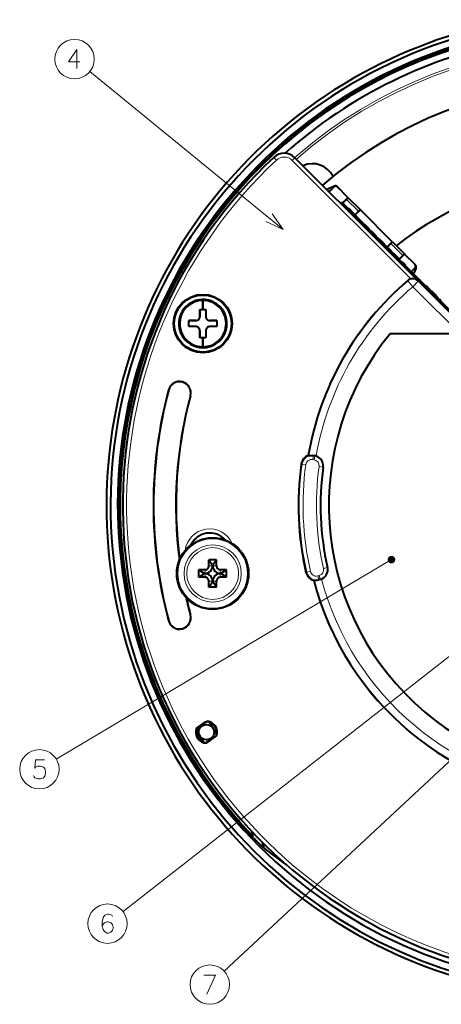
# Model space of a CAD drawing. Extents: x 83 to 821, y 23 to 575.
# Drawn here: x 300 to 355, y 189 to 318 of the extents above; entities that cross this region are included whole.
import ezdxf

# ---------------------------------------------------------------- set-up
doc = ezdxf.new("R2010")
doc.units = 0

msp = doc.modelspace()

# ---------------------------------------------------------------- linework, layer by layer
at = {"color": 7, "lineweight": 13}
for p, q in [((334.757538, 290.971893), (309.418518, 311.669556)), ((351.4953, 284.478119), (335.953552, 300.019867)), ((352.442657, 284.237457), (336.306915, 300.37323)), ((368.370544, 268.234619), (352.439819, 284.165375)), ((367.956604, 267.235229), (351.733124, 283.458679)), ((384.06189, 256.557495), (313.770721, 201.518616)), ((348.949707, 247.66481), (305.033875, 221.494003)), ((384.002686, 246.862488), (327.024963, 193.693207))]:
    msp.add_line(p, q, dxfattribs=at)
at = {"color": 7, "lineweight": 13, "ltscale": 0.012493}
for p, q in [((333.52771, 300.419189), (333.869171, 300.054352)), ((335.953552, 300.019867), (336.306915, 300.37323)), ((337.726868, 260.127808), (337.231903, 260.196442)), ((339.464172, 259.879639), (339.959167, 259.811096))]:
    msp.add_line(p, q, dxfattribs=at)
at = {"color": 7, "lineweight": 40}
for p, q in [((368.392761, 268.288208), (336.306915, 300.374054)), ((342.426819, 294.536835), (367.88266, 269.080994)), ((342.285461, 294.395508), (367.741302, 268.939667))]:
    msp.add_line(p, q, dxfattribs=at)
at = {"color": 7, "lineweight": 40, "ltscale": 0.02742}
msp.add_line((341.466766, 296.661926), (340.464478, 296.216492), dxfattribs=at)
at = {"color": 7, "lineweight": 40, "ltscale": 0.010186}
msp.add_line((340.691772, 295.989197), (341.064087, 296.154694), dxfattribs=at)
at = {"color": 7, "lineweight": 40, "ltscale": 0.0229}
msp.add_line((341.442902, 296.533478), (340.795197, 295.885773), dxfattribs=at)
at = {"color": 7, "lineweight": 40, "ltscale": 0.014849}
for p, q in [((342.220734, 296.179932), (341.80072, 296.599915)), ((351.695953, 286.704712), (352.115936, 286.284698))]:
    msp.add_line(p, q, dxfattribs=at)
at = {"color": 7, "lineweight": 40, "ltscale": 0.04875}
for p, q in [((343.246033, 295.154633), (341.867188, 296.533478)), ((352.0495, 286.351166), (350.670654, 287.730011))]:
    msp.add_line(p, q, dxfattribs=at)
at = {"color": 7, "lineweight": 40, "ltscale": 0.004997}
msp.add_line((342.285461, 294.395508), (342.426819, 294.536835), dxfattribs=at)
at = {"color": 7, "lineweight": 40, "ltscale": 0.025403}
msp.add_line((343.246033, 295.154633), (342.527527, 294.436127), dxfattribs=at)
at = {"color": 7, "lineweight": 40, "ltscale": 0.017903}
for p, q in [((342.562866, 294.400757), (343.069244, 294.907135)), ((352.0495, 285.92688), (351.543121, 285.420502))]:
    msp.add_line(p, q, dxfattribs=at)
at = {"color": 7, "lineweight": 40, "ltscale": 0.0075}
for p, q in [((343.069244, 294.907135), (343.281372, 295.119263)), ((344.837036, 293.563629), (344.624878, 293.351501)), ((348.867523, 289.108856), (349.079651, 289.321014)), ((350.635284, 287.765381), (350.423157, 287.553223))]:
    msp.add_line(p, q, dxfattribs=at)
at = {"color": 7, "lineweight": 13, "ltscale": 0.055}
for p, q in [((343.069244, 294.907135), (344.624878, 293.351501)), ((348.867523, 289.108856), (350.423157, 287.553223))]:
    msp.add_line(p, q, dxfattribs=at)
at = {"color": 7, "lineweight": 40, "ltscale": 0.00125}
msp.add_line((343.246033, 295.154633), (343.281372, 295.119263), dxfattribs=at)
at = {"color": 7, "lineweight": 40, "ltscale": 0.055}
for p, q in [((343.281372, 295.119263), (344.837036, 293.563629)), ((349.079651, 289.321014), (350.635284, 287.765381))]:
    msp.add_line(p, q, dxfattribs=at)
at = {"color": 7, "lineweight": 40, "ltscale": 0.001844}
for p, q in [((343.255035, 293.708618), (343.30719, 293.760773)), ((343.378418, 293.585236), (343.430573, 293.63739)), ((343.917847, 293.045807), (343.970001, 293.097961)), ((344.812805, 292.150848), (344.86496, 292.203003)), ((345.354034, 291.609619), (345.406189, 291.661774)), ((345.995972, 290.967682), (346.048126, 291.019836)), ((347.440125, 289.523529), (347.492279, 289.575684)), ((350.464264, 286.49939), (350.516418, 286.551544))]:
    msp.add_line(p, q, dxfattribs=at)
at = {"color": 7, "lineweight": 40, "ltscale": 0.004362}
msp.add_line((343.430573, 293.63739), (343.30719, 293.760773), dxfattribs=at)
at = {"color": 7, "lineweight": 40, "ltscale": 0.018951}
for p, q in [((343.924774, 293.062592), (343.430573, 293.63739)), ((354.083984, 282.925568), (353.589813, 283.500366))]:
    msp.add_line(p, q, dxfattribs=at)
at = {"color": 7, "lineweight": 40, "ltscale": 0.016059}
msp.add_line((344.624878, 293.351501), (344.170685, 292.897278), dxfattribs=at)
at = {"color": 7, "lineweight": 40, "ltscale": 0.023559}
msp.add_line((344.872375, 293.52829), (344.206024, 292.861938), dxfattribs=at)
at = {"color": 7, "lineweight": 40, "ltscale": 0.001249}
for p, q in [((344.837036, 293.563629), (344.872375, 293.52829)), ((349.044312, 289.356354), (349.079651, 289.321014))]:
    msp.add_line(p, q, dxfattribs=at)
at = {"color": 7, "lineweight": 40, "ltscale": 0.1475}
msp.add_line((349.044312, 289.356354), (344.872375, 293.52829), dxfattribs=at)
at = {"color": 7, "lineweight": 40, "ltscale": 0.000419}
for p, q in [((343.912903, 293.050751), (343.924774, 293.062592)), ((346.938904, 290.02475), (346.950775, 290.036591)), ((348.10495, 288.858704), (348.116791, 288.870544))]:
    msp.add_line(p, q, dxfattribs=at)
at = {"color": 7, "lineweight": 40, "ltscale": 0.031642}
msp.add_line((344.86496, 292.203003), (343.970001, 293.097961), dxfattribs=at)
at = {"color": 7, "lineweight": 40, "ltscale": 0.015343}
msp.add_line((345.273438, 291.74826), (344.839478, 292.18222), dxfattribs=at)
at = {"color": 7, "lineweight": 40, "ltscale": 0.001026}
msp.add_line((345.244415, 291.719238), (345.273438, 291.74826), dxfattribs=at)
at = {"color": 7, "lineweight": 40, "ltscale": 0.000593}
msp.add_line((345.338776, 291.624878), (345.35556, 291.641663), dxfattribs=at)
at = {"color": 7, "lineweight": 40, "ltscale": 0.000539}
msp.add_line((345.370819, 291.626404), (345.35556, 291.641663), dxfattribs=at)
at = {"color": 7, "lineweight": 40, "ltscale": 0.022696}
msp.add_line((346.048126, 291.019836), (345.406189, 291.661774), dxfattribs=at)
at = {"color": 7, "lineweight": 40, "ltscale": 0.000795}
msp.add_line((346.166931, 290.796722), (346.189423, 290.819214), dxfattribs=at)
at = {"color": 7, "lineweight": 40, "ltscale": 0.001759}
msp.add_line((346.225159, 290.738495), (346.274902, 290.788239), dxfattribs=at)
at = {"color": 7, "lineweight": 13, "ltscale": 0.00187}
msp.add_line((346.52948, 290.434174), (346.582397, 290.487061), dxfattribs=at)
at = {"color": 7, "lineweight": 13, "ltscale": 0.00178}
for p, q in [((346.776978, 290.186676), (346.827301, 290.23703)), ((348.353546, 288.610107), (348.4039, 288.660461))]:
    msp.add_line(p, q, dxfattribs=at)
at = {"color": 7, "lineweight": 40, "ltscale": 0.001492}
msp.add_line((346.890656, 290.072998), (346.932861, 290.115173), dxfattribs=at)
at = {"color": 7, "lineweight": 40, "ltscale": 0.000522}
msp.add_line((346.898285, 290.065369), (346.913055, 290.080109), dxfattribs=at)
at = {"color": 7, "lineweight": 40, "ltscale": 0.00027}
msp.add_line((346.913055, 290.080109), (346.905914, 290.088226), dxfattribs=at)
at = {"color": 7, "lineweight": 40, "ltscale": 0.017777}
msp.add_line((347.492279, 289.575684), (346.950775, 290.036591), dxfattribs=at)
at = {"color": 7, "lineweight": 40, "ltscale": 0.006103}
msp.add_line((347.664917, 289.403076), (347.492279, 289.575684), dxfattribs=at)
at = {"color": 7, "lineweight": 40, "ltscale": 0.001845}
for p, q in [((347.612732, 289.350891), (347.664917, 289.403076)), ((348.9823, 287.981323), (349.034485, 288.033508)), ((350.311035, 286.652588), (350.36322, 286.704773))]:
    msp.add_line(p, q, dxfattribs=at)
at = {"color": 7, "lineweight": 40, "ltscale": 0.01746}
msp.add_line((348.116791, 288.870544), (347.664917, 289.403076), dxfattribs=at)
at = {"color": 7, "lineweight": 40, "ltscale": 0.023643}
msp.add_line((349.044312, 289.356354), (348.37558, 288.687622), dxfattribs=at)
at = {"color": 7, "lineweight": 40, "ltscale": 0.000804}
msp.add_line((348.17746, 288.786194), (348.200195, 288.808929), dxfattribs=at)
at = {"color": 7, "lineweight": 40, "ltscale": 0.001478}
msp.add_line((348.210724, 288.75293), (348.252533, 288.794708), dxfattribs=at)
at = {"color": 7, "lineweight": 40, "ltscale": 0.010907}
msp.add_line((348.714203, 288.35376), (348.4039, 288.660461), dxfattribs=at)
at = {"color": 7, "lineweight": 40, "ltscale": 0.016117}
msp.add_line((348.411652, 288.653015), (348.867523, 289.108856), dxfattribs=at)
at = {"color": 7, "lineweight": 13, "ltscale": 0.001844}
msp.add_line((348.662048, 288.301605), (348.714203, 288.35376), dxfattribs=at)
at = {"color": 7, "lineweight": 40, "ltscale": 0.011323}
msp.add_line((349.034485, 288.033508), (348.714203, 288.35376), dxfattribs=at)
at = {"color": 7, "lineweight": 40, "ltscale": 0.00113}
msp.add_line((349.171997, 287.791656), (349.203949, 287.823608), dxfattribs=at)
at = {"color": 7, "lineweight": 13, "ltscale": 0.001868}
msp.add_line((349.559509, 287.404144), (349.612335, 287.45697), dxfattribs=at)
at = {"color": 7, "lineweight": 40, "ltscale": 0.001137}
msp.add_line((349.956726, 287.006927), (349.988892, 287.039093), dxfattribs=at)
at = {"color": 7, "lineweight": 40, "ltscale": 0.016375}
msp.add_line((350.423157, 287.553223), (349.959991, 287.090057), dxfattribs=at)
at = {"color": 7, "lineweight": 40, "ltscale": 0.024113}
msp.add_line((350.670654, 287.730011), (349.988647, 287.048004), dxfattribs=at)
at = {"color": 7, "lineweight": 40, "ltscale": 0.005417}
msp.add_line((350.516418, 286.551544), (350.36322, 286.704773), dxfattribs=at)
at = {"color": 7, "lineweight": 40, "ltscale": 0.001251}
msp.add_line((350.635284, 287.765381), (350.670654, 287.730011), dxfattribs=at)
at = {"color": 7, "lineweight": 40, "ltscale": 0.010028}
msp.add_line((350.791718, 286.259796), (350.516418, 286.551544), dxfattribs=at)
at = {"color": 7, "lineweight": 40, "ltscale": 0.001553}
msp.add_line((350.747803, 286.215851), (350.791718, 286.259796), dxfattribs=at)
at = {"color": 7, "lineweight": 40, "ltscale": 0.004833}
msp.add_line((351.592194, 285.37146), (351.670715, 285.548096), dxfattribs=at)
at = {"color": 7, "lineweight": 40, "ltscale": 0.022066}
msp.add_line((352.177948, 285.950745), (351.819489, 285.144165), dxfattribs=at)
at = {"color": 7, "lineweight": 13, "ltscale": 0.001246}
msp.add_line((351.086456, 284.268188), (351.083832, 284.218414), dxfattribs=at)
at = {"color": 7, "lineweight": 13, "ltscale": 0.024985}
for p in [(351.083832, 284.218414), (352.439819, 284.165375)]:
    msp.add_line(p, (351.733124, 283.458679), dxfattribs=at)
at = {"color": 7, "lineweight": 13, "ltscale": 0.001803}
msp.add_line((352.442657, 284.237457), (352.439819, 284.165375), dxfattribs=at)
at = {"color": 7, "lineweight": 40, "ltscale": 0.005784}
msp.add_line((352.771393, 284.200348), (352.607788, 284.363953), dxfattribs=at)
at = {"color": 7, "lineweight": 40, "ltscale": 0.002375}
msp.add_line((353.305878, 283.665863), (353.234772, 283.728882), dxfattribs=at)
at = {"color": 7, "lineweight": 40, "ltscale": 0.003582}
msp.add_line((353.407196, 283.564545), (353.305878, 283.665863), dxfattribs=at)
at = {"color": 7, "lineweight": 40, "ltscale": 0.002237}
for p, q in [((353.403137, 283.560486), (353.4664, 283.623779)), ((353.52655, 283.437103), (353.589813, 283.500366)), ((355.191162, 281.772491), (355.254425, 281.835754)), ((355.355469, 281.608185), (355.418732, 281.671448))]:
    msp.add_line(p, q, dxfattribs=at)
at = {"color": 7, "lineweight": 40, "ltscale": 0.004363}
msp.add_line((353.589813, 283.500366), (353.4664, 283.623779), dxfattribs=at)
at = {"color": 7, "lineweight": 40, "ltscale": 0.000811}
msp.add_line((354.061035, 282.902618), (354.083984, 282.925568), dxfattribs=at)
at = {"color": 7, "lineweight": 40, "ltscale": 0.00085}
msp.add_line((354.099243, 282.86441), (354.123291, 282.888458), dxfattribs=at)
at = {"color": 7, "lineweight": 40, "ltscale": 0.002183}
msp.add_line((354.111023, 282.852631), (354.17276, 282.914368), dxfattribs=at)
at = {"color": 7, "lineweight": 40, "ltscale": 0.000461}
msp.add_line((354.140656, 282.882263), (354.123291, 282.888458), dxfattribs=at)
at = {"color": 7, "lineweight": 40, "ltscale": 0.009216}
msp.add_line((354.435242, 282.655518), (354.17276, 282.914368), dxfattribs=at)
at = {"color": 7, "lineweight": 40, "ltscale": 0.029656}
for p, q in [((324.235901, 280.467621), (324.235901, 281.65387)), ((324.235901, 281.65387), (324.235901, 280.467621)), ((324.235901, 275.58136), (324.235901, 276.767609)), ((324.235901, 276.767609), (324.235901, 275.58136))]:
    msp.add_line(p, q, dxfattribs=at)
at = {"color": 7, "lineweight": 13, "ltscale": 0.002247}
msp.add_line((354.371674, 282.59198), (354.435242, 282.655518), dxfattribs=at)
at = {"color": 7, "lineweight": 13, "ltscale": 0.002109}
msp.add_line((354.748108, 282.215546), (354.80777, 282.275208), dxfattribs=at)
at = {"color": 7, "lineweight": 40, "ltscale": 0.001532}
msp.add_line((354.980347, 281.983307), (355.023682, 282.026642), dxfattribs=at)
at = {"color": 7, "lineweight": 40, "ltscale": 0.007453}
msp.add_line((355.19519, 281.77652), (354.984375, 281.987335), dxfattribs=at)
at = {"color": 7, "lineweight": 40, "ltscale": 0.005809}
msp.add_line((355.418732, 281.671448), (355.254425, 281.835754), dxfattribs=at)
at = {"color": 7, "lineweight": 40, "ltscale": 0.01}
for p, q in [((323.835907, 280.467621), (324.235901, 280.467621)), ((323.835907, 280.467621), (324.235901, 280.467621)), ((324.235901, 280.467621), (324.635895, 280.467621)), ((324.235901, 280.467621), (324.635895, 280.467621)), ((322.385895, 278.617615), (322.385895, 279.017609)), ((326.085907, 279.017609), (326.085907, 278.617615)), ((322.385895, 278.217621), (322.385895, 278.617615)), ((326.085907, 278.617615), (326.085907, 278.217621)), ((324.235901, 276.767609), (323.835907, 276.767609)), ((324.235901, 276.767609), (323.835907, 276.767609)), ((324.635895, 276.767609), (324.235901, 276.767609)), ((324.635895, 276.767609), (324.235901, 276.767609))]:
    msp.add_line(p, q, dxfattribs=at)
at = {"color": 7, "lineweight": 40, "ltscale": 0.011812}
for p, q in [((323.835907, 279.995148), (323.835907, 280.467621)), ((324.635895, 280.467621), (324.635895, 279.995148)), ((322.385895, 279.017609), (322.858368, 279.017609)), ((325.613434, 279.017609), (326.085907, 279.017609)), ((322.858368, 278.217621), (322.385895, 278.217621)), ((326.085907, 278.217621), (325.613434, 278.217621)), ((323.835907, 276.767609), (323.835907, 277.240082)), ((324.635895, 277.240082), (324.635895, 276.767609))]:
    msp.add_line(p, q, dxfattribs=at)
at = {"color": 7, "lineweight": 40, "ltscale": 0.02375}
for p, q in [((323.835907, 279.517609), (323.835907, 280.467621)), ((323.835907, 280.467621), (323.835907, 279.517609)), ((324.635895, 280.467621), (324.635895, 279.517609)), ((322.385895, 279.017609), (323.335907, 279.017609)), ((323.335907, 279.017609), (322.385895, 279.017609)), ((325.135895, 279.017609), (326.085907, 279.017609)), ((326.085907, 279.017609), (325.135895, 279.017609)), ((323.335907, 278.217621), (322.385895, 278.217621)), ((323.835907, 276.767609), (323.835907, 277.717621)), ((323.835907, 277.717621), (323.835907, 276.767609)), ((324.635895, 277.717621), (324.635895, 276.767609)), ((326.085907, 278.217621), (325.135895, 278.217621))]:
    msp.add_line(p, q, dxfattribs=at)
at = {"color": 7, "lineweight": 40, "ltscale": 0.02}
for p, q in [((322.385895, 278.217621), (322.385895, 279.017609)), ((326.085907, 279.017609), (326.085907, 278.217621)), ((325.018311, 246.845337), (325.018311, 247.64534)), ((326.018311, 246.845337), (326.018311, 247.64534)), ((324.518311, 246.345337), (323.718292, 246.345337)), ((324.518311, 245.345337), (323.718292, 245.345337)), ((327.318298, 246.345337), (326.518311, 246.345337)), ((327.318298, 245.345337), (326.518311, 245.345337)), ((325.018311, 244.045349), (325.018311, 244.845337)), ((326.018311, 244.045349), (326.018311, 244.845337))]:
    msp.add_line(p, q, dxfattribs=at)
at = {"color": 7, "lineweight": 40, "ltscale": 0.005}
for p, q in [((322.385895, 279.017609), (322.385895, 278.817627)), ((322.385895, 278.417603), (322.385895, 278.217621))]:
    msp.add_line(p, q, dxfattribs=at)
at = {"color": 7, "lineweight": 40, "ltscale": 0.011938}
for p, q in [((322.858368, 279.017609), (323.335907, 279.017609)), ((323.835907, 279.517609), (323.835907, 279.995148)), ((324.635895, 279.995148), (324.635895, 279.517609)), ((325.135895, 279.017609), (325.613434, 279.017609)), ((323.335907, 278.217621), (322.858368, 278.217621)), ((323.835907, 277.240082), (323.835907, 277.717621)), ((324.635895, 277.717621), (324.635895, 277.240082)), ((325.613434, 278.217621), (325.135895, 278.217621))]:
    msp.add_line(p, q, dxfattribs=at)
at = {"color": 7, "lineweight": 40, "ltscale": 0.000335}
msp.add_line((324.791931, 279.154724), (324.782349, 279.164063), dxfattribs=at)
at = {"color": 7, "lineweight": 40, "ltscale": 0.002843}
for p, q in [((321.085907, 278.617615), (321.199646, 278.617615)), ((321.199646, 278.617615), (321.085907, 278.617615)), ((327.272156, 278.617615), (327.385895, 278.617615)), ((327.385895, 278.617615), (327.272156, 278.617615))]:
    msp.add_line(p, q, dxfattribs=at)
at = {"color": 7, "lineweight": 40, "ltscale": 0.193937}
msp.add_line((356.534332, 277.288208), (348.776855, 277.288208), dxfattribs=at)
at = {"color": 7, "lineweight": 13, "ltscale": 0.000437}
for p, q in [((319.76297, 269.920105), (319.746094, 269.924622)), ((322.593292, 269.161713), (322.610168, 269.157196)), ((322.593292, 240.414734), (322.610168, 240.41925)), ((319.76297, 239.656342), (319.746094, 239.651825))]:
    msp.add_line(p, q, dxfattribs=at)
at = {"color": 7, "lineweight": 40, "ltscale": 0.001051}
for p, q in [((338.041473, 261.326355), (338.073456, 261.299072)), ((338.756653, 244.946091), (338.786133, 244.976059))]:
    msp.add_line(p, q, dxfattribs=at)
at = {"color": 7, "lineweight": 13, "ltscale": 0.012492}
for p, q in [((338.631958, 260.786682), (338.71875, 261.278778)), ((338.829071, 260.751923), (338.915833, 261.244019)), ((340.047852, 246.511322), (340.534973, 246.622726)), ((338.338776, 246.112686), (337.851685, 246.001175)), ((339.297852, 245.535187), (339.427185, 245.052521)), ((339.49118, 245.58699), (339.620514, 245.104324))]:
    msp.add_line(p, q, dxfattribs=at)
at = {"color": 7, "lineweight": 13, "ltscale": 0.000947}
for p, q in [((338.71875, 261.278778), (338.725311, 261.316071)), ((339.427185, 245.052521), (339.436981, 245.015945))]:
    msp.add_line(p, q, dxfattribs=at)
at = {"color": 7, "lineweight": 13, "ltscale": 0.005003}
msp.add_line((338.71875, 261.278778), (338.915833, 261.244019), dxfattribs=at)
at = {"color": 7, "lineweight": 40, "ltscale": 0.005004}
for p, q in [((338.922089, 261.279449), (338.725311, 261.316071)), ((339.629822, 245.069565), (339.436981, 245.015945))]:
    msp.add_line(p, q, dxfattribs=at)
at = {"color": 7, "lineweight": 13, "ltscale": 0.000899}
msp.add_line((338.915833, 261.244019), (338.922089, 261.279449), dxfattribs=at)
at = {"color": 7, "lineweight": 13, "ltscale": 0.002634}
for p, q in [((337.231903, 260.196442), (337.127533, 260.210907)), ((337.851685, 246.001175), (337.748962, 245.977661))]:
    msp.add_line(p, q, dxfattribs=at)
at = {"color": 7, "lineweight": 13, "ltscale": 0.005004}
for p, q in [((338.631958, 260.786682), (338.829071, 260.751923)), ((339.297852, 245.535187), (339.49118, 245.58699)), ((339.427185, 245.052521), (339.620514, 245.104324))]:
    msp.add_line(p, q, dxfattribs=at)
at = {"color": 7, "lineweight": 13, "ltscale": 0.000888}
for p, q in [((339.959167, 259.811096), (339.994354, 259.806213)), ((340.534973, 246.622726), (340.569611, 246.630646))]:
    msp.add_line(p, q, dxfattribs=at)
at = {"color": 7, "lineweight": 40, "ltscale": 0.025}
for p, q in [((326.018311, 247.64534), (325.018311, 247.64534)), ((323.718292, 245.345337), (323.718292, 246.345337)), ((327.318298, 245.345337), (327.318298, 246.345337)), ((326.018311, 244.045349), (325.018311, 244.045349))]:
    msp.add_line(p, q, dxfattribs=at)
at = {"color": 7, "lineweight": 40, "ltscale": 0.02177}
for p, q in [((325.018311, 247.64534), (325.505768, 246.923737)), ((325.018311, 244.045349), (325.505768, 244.766953))]:
    msp.add_line(p, q, dxfattribs=at)
at = {"color": 7, "lineweight": 13, "ltscale": 0.012186}
for p, q in [((325.018311, 246.845337), (325.505768, 246.845337)), ((324.518311, 246.345337), (324.518311, 245.85788)), ((326.518311, 246.345337), (326.518311, 245.85788)), ((325.018311, 244.845337), (325.505768, 244.845337))]:
    msp.add_line(p, q, dxfattribs=at)
at = {"color": 7, "lineweight": 40, "ltscale": 0.00196}
for p, q in [((325.505768, 246.923737), (325.505768, 246.845337)), ((325.530823, 246.923737), (325.530823, 246.845337)), ((324.439911, 245.85788), (324.518311, 245.85788)), ((324.439911, 245.832809), (324.518311, 245.832809)), ((325.505768, 244.766953), (325.505768, 244.845337)), ((325.530823, 244.766953), (325.530823, 244.845337))]:
    msp.add_line(p, q, dxfattribs=at)
at = {"color": 7, "lineweight": 40, "ltscale": 0.000626}
for p, q in [((325.530823, 246.923737), (325.505768, 246.923737)), ((325.530823, 244.766953), (325.505768, 244.766953))]:
    msp.add_line(p, q, dxfattribs=at)
at = {"color": 7, "lineweight": 40, "ltscale": 0.021771}
for p, q in [((326.018311, 247.64534), (325.530823, 246.923737)), ((323.718292, 246.345337), (324.439911, 245.85788)), ((323.718292, 245.345337), (324.439911, 245.832809)), ((327.318298, 246.345337), (326.59668, 245.85788)), ((327.318298, 245.345337), (326.59668, 245.832809)), ((326.018311, 244.045349), (325.530823, 244.766953))]:
    msp.add_line(p, q, dxfattribs=at)
at = {"color": 7, "lineweight": 13, "ltscale": 0.012187}
for p, q in [((326.018311, 246.845337), (325.530823, 246.845337)), ((324.518311, 245.345337), (324.518311, 245.832809)), ((326.518311, 245.345337), (326.518311, 245.832809)), ((326.018311, 244.845337), (325.530823, 244.845337))]:
    msp.add_line(p, q, dxfattribs=at)
at = {"color": 7, "lineweight": 40, "ltscale": 0.000627}
for p, q in [((324.439911, 245.832809), (324.439911, 245.85788)), ((326.59668, 245.832809), (326.59668, 245.85788))]:
    msp.add_line(p, q, dxfattribs=at)
at = {"color": 7, "lineweight": 40, "ltscale": 0.001959}
for p, q in [((326.59668, 245.85788), (326.518311, 245.85788)), ((326.59668, 245.832809), (326.518311, 245.832809))]:
    msp.add_line(p, q, dxfattribs=at)
at = {"color": 7, "lineweight": 13, "ltscale": 0.0009}
msp.add_line((339.620514, 245.104324), (339.629822, 245.069565), dxfattribs=at)
at = {"color": 7, "lineweight": 40, "ltscale": 0.039298}
msp.add_line((323.426636, 225.497055), (324.714264, 226.398682), dxfattribs=at)
at = {"color": 7, "lineweight": 40, "ltscale": 0.033689}
msp.add_line((323.484467, 225.610046), (324.588318, 226.382965), dxfattribs=at)
at = {"color": 7, "lineweight": 40, "ltscale": 0.003271}
for p, q in [((324.588318, 226.382965), (324.695496, 226.458008)), ((323.377289, 225.535004), (323.484467, 225.610046))]:
    msp.add_line(p, q, dxfattribs=at)
at = {"color": 7, "lineweight": 40, "ltscale": 0.001556}
for p, q in [((324.714264, 226.398682), (324.695496, 226.458008)), ((323.426636, 225.497055), (323.377289, 225.534988)), ((324.7005, 223.677765), (324.719269, 223.618439)), ((325.988159, 224.579391), (326.037506, 224.541458))]:
    msp.add_line(p, q, dxfattribs=at)
at = {"color": 7, "lineweight": 40, "ltscale": 0.039299}
msp.add_line((324.7005, 223.677765), (325.988159, 224.579391), dxfattribs=at)
at = {"color": 7, "lineweight": 40, "ltscale": 0.040231}
msp.add_line((324.719269, 223.618439), (326.037476, 224.541458), dxfattribs=at)
at = {"color": 7, "lineweight": 40, "ltscale": 0.017494}
msp.add_line((330.824585, 211.361725), (330.643494, 212.037659), dxfattribs=at)
at = {"color": 7, "lineweight": 40, "ltscale": 0.003817}
msp.add_line((330.824585, 211.361725), (330.672058, 211.368591), dxfattribs=at)
at = {"color": 7, "lineweight": 40, "ltscale": 0.007343}
msp.add_line((330.878662, 211.159836), (330.672058, 211.368591), dxfattribs=at)
at = {"color": 7, "lineweight": 40, "ltscale": 0.019953}
msp.add_line((332.268158, 209.807007), (332.058167, 210.576996), dxfattribs=at)
at = {"color": 7, "lineweight": 13}
for points in [[(308.129425, 312.939301), (306.645538, 312.939301), (307.74231, 314.552216), (307.74231, 313.342529), (307.74231, 312.052216)], [(332.478027, 291.998413), (334.757538, 290.971893), (333.296661, 293.000641)], [(302.042664, 219.366364), (302.139435, 219.164749), (302.236206, 219.043793), (302.591064, 218.922821), (302.945892, 218.922821), (303.332977, 219.043793), (303.52655, 219.285721), (303.623322, 219.648621), (303.623322, 219.890564), (303.52655, 220.253464), (303.332977, 220.455078), (302.945892, 220.57605), (302.591064, 220.57605), (302.30072, 220.455078), (302.203949, 220.334106), (302.30072, 221.422821), (303.494293, 221.422821)], [(312.383881, 200.854935), (312.287109, 201.056549), (311.932251, 201.177521), (311.738708, 201.177521), (311.383881, 201.056549), (311.158051, 200.733978), (311.061279, 200.169449), (311.061279, 199.604935), (311.158051, 199.161392), (311.351624, 198.879135), (311.706451, 198.677521), (311.83548, 198.677521), (312.190308, 198.798492), (312.383881, 199.040421), (312.480652, 199.363007), (312.480652, 199.483978), (312.383881, 199.806549), (312.190308, 200.048492), (311.83548, 200.169449), (311.706451, 200.169449), (311.351624, 200.048492), (311.158051, 199.846878), (311.061279, 199.564621)], [(324.363861, 193.182434), (325.912262, 193.182434), (324.750977, 190.682434)]]:
    msp.add_lwpolyline(points, dxfattribs=at)
at = {"color": 7, "lineweight": 40}
for points in [[(346.932861, 290.115173), (346.933044, 290.116241), (346.932556, 290.117676), (346.92337, 290.130981), (346.827301, 290.23703)], [(348.4039, 288.660461), (348.271912, 288.782379), (348.255554, 288.794189), (348.253784, 288.794891), (348.252533, 288.794708)], [(349.612335, 287.45697), (349.258606, 287.792175), (349.224243, 287.817352), (349.213104, 287.823212), (349.207916, 287.824646), (349.205994, 287.824615), (349.203949, 287.823608)], [(349.988892, 287.039093), (349.989868, 287.041138), (349.989868, 287.043091), (349.988342, 287.04834), (349.982239, 287.059662), (349.956238, 287.094696), (349.612335, 287.45697)], [(355.023682, 282.026642), (355.024139, 282.02774), (355.024109, 282.028809), (355.023132, 282.03183), (355.004456, 282.059021), (354.80777, 282.275208)], [(338.073456, 261.299072), (338.077423, 261.298126), (338.097351, 261.300049), (338.238373, 261.324341), (338.432739, 261.340607), (338.725311, 261.316071)], [(338.786133, 244.976059), (338.790009, 244.977371), (338.810028, 244.977173), (338.952637, 244.965271), (339.147644, 244.966003), (339.436981, 245.015945)]]:
    msp.add_lwpolyline(points, dxfattribs=at)
at = {"color": 7, "lineweight": 13}
for centre, radius in [((307.419739, 313.302216), 2.58083), ((325.518311, 245.845337), 4.553553), ((325.518311, 245.845337), 3.746447), ((325.518311, 245.845337), 3.392893), ((302.816864, 220.172821), 2.58083), ((311.738708, 199.927521), 2.58083), ((325.138062, 191.932434), 2.58083)]:
    msp.add_circle(centre, radius, dxfattribs=at)
at = {"color": 7, "lineweight": 40}
for centre, radius in [((324.235901, 278.617615), 3.832762), ((324.235901, 278.617615), 3.75), ((325.518311, 245.845337), 4.7), ((324.707397, 225.038223), 1)]:
    msp.add_circle(centre, radius, dxfattribs=at)
for centre, radius, start, end in [((376.235901, 254.788223), 64.627799, 118.647885, 80.200238), ((376.235901, 254.788223), 64.096413, 100.40611, 79.593895), ((376.235901, 254.788223), 64.627799, 99.79976, 118.647885), ((376.235901, 254.788223), 63.161783, 100.561879, 79.438112), ((376.235901, 254.788223), 62.939086, 100.0654, 223.619632), ((376.235901, 254.788223), 62.833492, 100.082489, 223.720104), ((376.235901, 254.788223), 61.898669, 100.194149, 131.766193), ((376.235901, 254.788223), 55.5, 54.330357, 130.870605), ((334.893585, 298.961426), 1.998226, 44.985569, 133.118898), ((376.235901, 254.788223), 62.5, 133.104459, 41.556404), ((338.59729, 296.590118), 3, 26.038086, 114.388224), ((376.235901, 254.788223), 43.249607, 60.99363, 128.073137), ((341.655029, 296.32135), 0.3, 45.000001, 135), ((341.588593, 296.387787), 0.3, 45.000001, 113.962492), ((346.012451, 290.543854), 0.327956, 42.772922, 57.273175), ((331.388855, 275.279541), 21.496834, 45.026376, 46.173585), ((337.018127, 280.864594), 13.567039, 43.695643, 45.173871), ((348.14032, 288.69397), 0.130106, 41.444598, 62.491614), ((351.837372, 286.139008), 0.3, 314.999999, 45.000001), ((351.903809, 286.072571), 0.3, 336.037511, 45.000001), ((376.235901, 254.788223), 38.75, 130.467623, 170.286219), ((351.735321, 283.507629), 0.999726, 103.891603, 130.470875), ((351.750977, 283.491791), 1.017996, 47.151268, 104.531537), ((324.235901, 278.617615), 3.15, 360, 179.999995), ((324.235901, 278.617615), 3.036265, 90.000003, 179.999995), ((324.235901, 278.617615), 3.036265, 90.000003, 179.999995), ((324.232483, 278.624023), 3.142762, 112.487007, 123.762987), ((324.233795, 278.624573), 3.142763, 101.237009, 112.512989), ((324.235199, 278.624847), 3.142762, 89.987011, 101.262991), ((324.236603, 278.624847), 3.142762, 78.737007, 90.012994), ((324.235901, 278.617615), 3.036265, 360, 90.000003), ((324.235901, 278.617615), 3.036265, 360, 90.000003), ((324.238007, 278.624573), 3.142763, 67.487009, 78.762989), ((324.239319, 278.624023), 3.142762, 56.237008, 67.512991), ((338.669647, 266.832001), 22.336844, 43.739466, 45.105097), ((324.229492, 278.621033), 3.142762, 146.237, 157.512987), ((324.230286, 278.622223), 3.142762, 134.987009, 146.262996), ((324.231293, 278.62323), 3.142762, 123.737005, 135.012991), ((324.240509, 278.62323), 3.142762, 44.987007, 56.26299), ((324.241516, 278.622223), 3.142762, 33.737009, 45.012992), ((324.24231, 278.621033), 3.142762, 22.487008, 33.762995), ((324.228668, 278.618317), 3.142762, 168.737009, 180.012986), ((324.228943, 278.61972), 3.142763, 157.487005, 168.762991), ((323.336853, 279.512817), 0.495181, 269.889342, 292.610656), ((323.336792, 279.513214), 0.495595, 269.897565, 292.561779), ((323.335907, 279.517609), 0.5, 269.999997, 314.977978), ((323.337708, 279.514221), 0.496165, 292.41855, 303.724903), ((323.33847, 279.513763), 0.495444, 292.395348, 315.104651), ((323.339996, 279.512634), 0.493579, 303.60782, 315.051546), ((323.340851, 279.51355), 0.493629, 314.905339, 326.293378), ((323.335907, 279.517609), 0.5, 314.977978, 360), ((323.339966, 279.514893), 0.495181, 314.889343, 337.61066), ((323.339355, 279.515778), 0.496115, 326.17649, 337.530501), ((323.340576, 279.516663), 0.495311, 337.380102, 0.10952), ((323.340698, 279.516663), 0.495181, 337.389342, 0.110658), ((325.135895, 279.517609), 0.5, 179.999995, 224.977979), ((325.131256, 279.516663), 0.495341, 179.891473, 202.567254), ((325.131104, 279.516663), 0.495181, 179.889342, 202.610653), ((325.132507, 279.515808), 0.496165, 202.418547, 213.724901), ((325.131836, 279.514893), 0.495181, 202.389341, 225.110662), ((325.13092, 279.513519), 0.493579, 213.607818, 225.05154), ((325.135895, 279.517609), 0.5, 224.977979, 269.999997), ((325.131836, 279.512665), 0.493629, 224.905333, 236.293376), ((325.134064, 279.514191), 0.496115, 236.176484, 247.530499), ((325.134949, 279.512939), 0.495311, 247.380105, 270.10952), ((325.134949, 279.512817), 0.495181, 247.389339, 270.11066), ((324.242859, 278.61972), 3.142763, 11.23701, 22.51299), ((324.243134, 278.618317), 3.142762, 359.987009, 11.26299), ((324.235901, 278.617615), 3.15, 179.999995, 360), ((324.228668, 278.616913), 3.142762, 179.987014, 191.262991), ((324.228943, 278.615509), 3.142763, 191.237009, 202.512995), ((324.235901, 278.617615), 3.036265, 179.999995, 269.999997), ((324.235901, 278.617615), 3.036265, 179.999995, 269.999997), ((323.336548, 277.718964), 0.49866, 78.506761, 90.075647), ((323.336853, 277.72229), 0.495311, 67.380103, 90.109518), ((323.335907, 277.717621), 0.5, 44.977981, 90.000003), ((323.338867, 277.722076), 0.494727, 46.462259, 67.618436), ((323.337738, 277.721069), 0.496115, 56.176489, 67.530497), ((323.339966, 277.722565), 0.493629, 44.905338, 56.293378), ((323.340881, 277.72171), 0.493579, 33.607823, 45.051545), ((323.335907, 277.717621), 0.5, 360, 44.977981), ((323.339294, 277.719421), 0.496165, 22.418554, 33.724906), ((323.340698, 277.718567), 0.495181, 359.889342, 22.610658), ((323.340546, 277.718567), 0.495341, 359.891469, 22.567249), ((324.235901, 278.617615), 3.036265, 269.999997, 360), ((324.235901, 278.617615), 3.036265, 269.999997, 360), ((325.134583, 277.718262), 0.498693, 168.538715, 180.075373), ((325.135895, 277.717621), 0.5, 134.97798, 180.000005), ((325.131226, 277.718567), 0.495311, 157.380099, 180.109524), ((325.131378, 277.720612), 0.494652, 137.169801, 157.619347), ((325.132446, 277.719452), 0.496115, 146.176485, 157.530499), ((325.130951, 277.72168), 0.493629, 134.905334, 146.293377), ((325.135895, 277.717621), 0.5, 90.000003, 134.97798), ((325.131805, 277.722595), 0.493579, 123.607819, 135.051541), ((325.133026, 277.721985), 0.494854, 112.38577, 132.834339), ((325.134094, 277.721008), 0.496165, 112.418555, 123.724902), ((325.134949, 277.722412), 0.495181, 89.88934, 112.610661), ((325.134949, 277.72226), 0.495341, 89.891471, 112.567248), ((324.242859, 278.615509), 3.142763, 337.48701, 348.76299), ((324.243134, 278.616913), 3.142762, 348.73701, 0.012991), ((324.229492, 278.614197), 3.142762, 202.487013, 213.763), ((324.230286, 278.613007), 3.142762, 213.737004, 225.012991), ((324.231293, 278.612), 3.142762, 224.987009, 236.262995), ((324.240509, 278.612), 3.142762, 303.73701, 315.012993), ((324.241516, 278.613007), 3.142762, 314.987008, 326.262991), ((324.24231, 278.614197), 3.142762, 326.237005, 337.512992), ((376.235901, 254.788223), 35.5, 140.668757, 39.331248), ((324.232483, 278.611206), 3.142762, 236.237013, 247.512993), ((324.233795, 278.610657), 3.142763, 247.487011, 258.762991), ((324.235199, 278.610382), 3.142762, 258.737009, 270.012989), ((324.236603, 278.610382), 3.142762, 269.987006, 281.262993), ((324.238007, 278.610657), 3.142763, 281.237011, 292.512991), ((324.239319, 278.611206), 3.142762, 292.487009, 303.762992), ((376.235931, 254.788223), 58.482554, 165.000008, 194.999992), ((376.235901, 254.788223), 58.465079, 164.999994, 195.000006), ((321.178131, 269.540894), 1.48254, 345, 164.999994), ((321.178131, 269.540894), 1.465079, 345, 164.999994), ((376.235901, 254.788223), 55.534921, 164.999994, 187.417498), ((376.23587, 254.788223), 55.517416, 164.999994, 187.386025), ((338.496948, 260.021027), 1.38254, 109.236165, 172.105836), ((338.675446, 259.925232), 1.376516, 73.009975, 79.678316), ((338.694061, 259.986267), 1.312698, 352.116949, 73.008302), ((376.235901, 254.788223), 39.48254, 172.105836, 192.894176), ((376.235901, 254.788223), 36.587302, 172.116942, 192.883057), ((325.126465, 248.457596), 2.701126, 41.744388, 155.316535), ((324.518311, 246.845337), 0.5, 269.999997, 360), ((324.518311, 246.845337), 0.987468, 270.000052, 359.999936), ((326.518311, 246.845337), 0.987468, 180.00005, 269.999936), ((326.518311, 246.845337), 0.5, 180.000005, 269.999997), ((339.289948, 246.337967), 1.312698, 291.991697, 12.883052), ((324.518311, 244.845337), 0.5, 0, 90.000003), ((324.518311, 244.845337), 0.987468, 0.000055, 89.999934), ((326.518311, 244.845337), 0.987468, 90.000057, 179.999937), ((326.518311, 244.845337), 0.5, 90.000003, 180.000005), ((339.096619, 246.286179), 1.38254, 192.894176, 255.763834), ((376.235901, 254.788223), 38.75, 194.71378, 265.286224), ((339.266083, 246.397156), 1.376516, 285.321683, 291.990024), ((376.235901, 254.788223), 55.534921, 192.582488, 195.000006), ((376.235626, 254.788147), 55.517188, 192.613961, 195.000006), ((321.178131, 240.035538), 1.482539, 195.000019, 14.99998), ((321.178131, 240.035538), 1.465079, 195.000006, 15), ((324.707397, 225.038223), 1.41984, 339.520322, 90.479639), ((324.707397, 225.038223), 1.36047, 340.289848, 89.71015), ((376.235901, 254.788223), 58.499204, 209.105002, 210.89499), ((324.707397, 225.038223), 1.41984, 159.520434, 270.479757), ((324.707397, 225.038223), 1.36047, 160.289841, 269.710152), ((376.235901, 254.788223), 60.499509, 209.118594, 209.970086), ((376.235901, 254.788223), 60.499509, 210.029905, 210.881411), ((373.678497, 253.72905), 60.365239, 224.845241, 226.685991), ((365.507141, 251.717041), 53.490932, 231.581966, 235.534405)]:
    msp.add_arc(centre, radius, start, end, dxfattribs=at)
at = {"color": 7, "lineweight": 13}
for centre, radius, start, end in [((376.235901, 254.788223), 60.640398, 51.824405, 131.218261), ((376.235901, 254.788223), 60.348049, 52.22753, 131.199519), ((334.893555, 298.959381), 1.999112, 45.009645, 133.095375), ((376.235901, 254.788223), 62.499391, 133.105019, 41.556404), ((376.235901, 254.788223), 61.999695, 133.105019, 41.556404), ((334.893555, 298.960388), 1.49867, 44.985583, 133.119444), ((376.235901, 254.788223), 38.713861, 130.518344, 170.318034), ((351.733063, 283.456726), 1.000856, 45.076851, 130.441491), ((376.235901, 254.788223), 37.71447, 130.518344, 170.147457), ((338.496948, 260.021027), 1.277168, 79.999998, 172.105836), ((338.694061, 259.986267), 1.277168, 352.116949, 79.999998), ((376.235901, 254.788223), 39.377168, 172.105836, 192.894176), ((376.235901, 254.788223), 38.877473, 172.105836, 192.894176), ((338.496948, 260.021027), 0.777473, 79.999998, 172.105836), ((338.694061, 259.986267), 0.777473, 352.116949, 79.999998), ((376.235901, 254.788223), 37.122527, 172.116942, 192.883057), ((376.235901, 254.788223), 36.622832, 172.116942, 192.883057), ((325.126465, 248.457596), 3.241349, 24.135211, 172.925637), ((325.126465, 248.457596), 2.741425, 40.169821, 156.891043), ((339.289948, 246.337967), 1.277168, 285.000001, 12.883052), ((339.096619, 246.286179), 1.277168, 192.894176, 285.000001), ((339.096619, 246.286179), 0.777473, 192.894176, 285.000001), ((339.289948, 246.337967), 0.777473, 284.999994, 12.883049), ((376.235901, 254.788223), 38.713861, 194.681965, 265.318039), ((376.235901, 254.788223), 37.71447, 194.852542, 265.147455), ((376.235901, 254.788223), 60.640398, 209.292313, 210.707624)]:
    msp.add_arc(centre, radius, start, end, dxfattribs=at)
for points in [[(349.449707, 247.66481), (348.524597, 247.92804), (348.458221, 247.572937), (348.458221, 247.756683)], [(349.449707, 247.66481), (348.812866, 248.145721), (348.524597, 247.92804), (348.648407, 248.063828)], [(349.449707, 247.66481), (349.172577, 248.112396), (348.812866, 248.145721), (348.99585, 248.162689)], [(349.449707, 247.66481), (349.415955, 247.845428), (349.172577, 248.112396), (349.319214, 248.001663)], [(349.449707, 247.66481), (348.458221, 247.572937), (348.648407, 247.265808), (348.524597, 247.401596)], [(349.449707, 247.66481), (348.648407, 247.265808), (348.99585, 247.166946), (348.812866, 247.183899)], [(349.449707, 247.66481), (348.99585, 247.166946), (349.319214, 247.327972), (349.172577, 247.217239)], [(349.449707, 247.66481), (349.319214, 247.327972), (349.449707, 247.66481), (349.415955, 247.484192)]]:
    msp.add_solid(points, dxfattribs=at)

doc.saveas('drawing.dxf')
